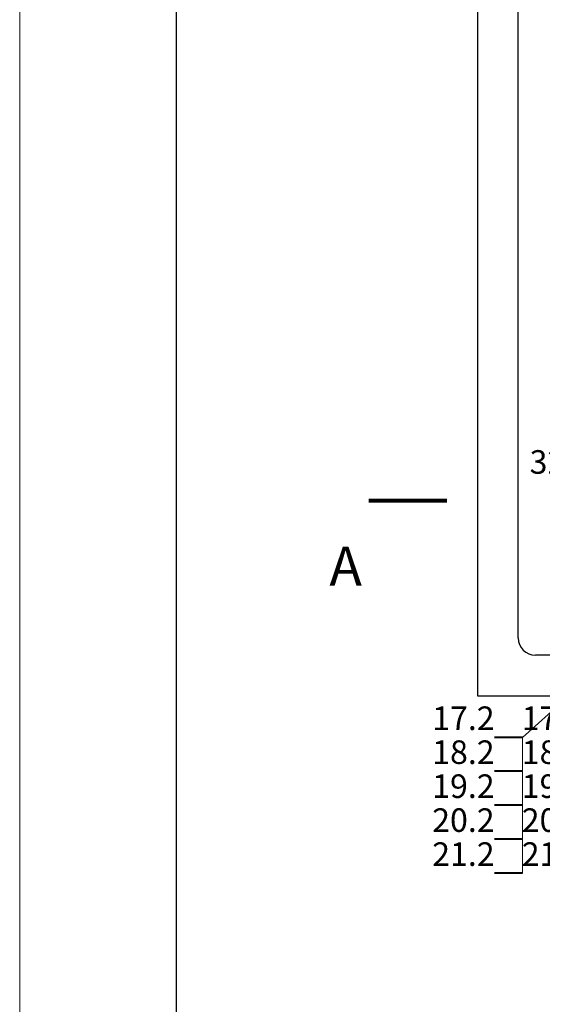
# Model space of a CAD drawing. Units: millimetres. Extents: x 458147 to 487741, y 24798 to 35299.
# Drawn here: x 458147 to 459812, y 29836 to 32971 of the extents above; entities that cross this region are included whole.
import ezdxf
from ezdxf.enums import TextEntityAlignment as Align

# ---------------------------------------------------------------- set-up
doc = ezdxf.new("R2010")
doc.units = ezdxf.units.MM
for name, color, linetype, lineweight in [('Format', 7, 'Continuous', 30), ('tc_Dim(размер)', 5, 'Continuous', 35), ('Tonk', 8, 'Continuous', 15)]:
    doc.layers.add(name, color=color, linetype=linetype, lineweight=lineweight)
doc.layers.add('tc_Construction(строит)', color=153, linetype='Continuous')
doc.layers.add('tc_WaterPipe(водоводы)', color=74, linetype='Continuous')
doc.styles.get("Standard").update_dxf_attribs({"font": 'isocpeui.ttf'})
doc.styles.add('Text(текст)', font='monotxt.shx', dxfattribs={"width": 0.8})

# ---------------------------------------------------------------- blocks, each defined once
blk = doc.blocks.new('*U68')
at = {"linetype": 'Continuous', "lineweight": 13}
blk.add_line((-3.57, 0), (-7.45, -5.57), dxfattribs=at)
at = {"linetype": 'Continuous', "lineweight": 40}
blk.add_line((-3.57, 0), (0, 0), dxfattribs=at)
blk.add_attdef('POZ', text='', height=3).set_placement((0, 0), align=Align.BOTTOM_RIGHT)
blk = doc.blocks.new('*U5')
at = {"linetype": 'Continuous', "lineweight": -3}
blk.add_lwpolyline([(0, 0, 0.5, 0.5, 0), (-10, 0, 0.5, 0.5, 0), (-8, 0, 0, 1.8, 0), (-8, 5, 0, 0, 0), (-8, 10, 0, 0, 0)], format="xyseb", dxfattribs=at)
at = {"style": 'Text(текст)', "width": 0.8}
blk.add_attdef('RAZREZ', text='', height=5, dxfattribs=at).set_placement((-12.93, 8.35), align=Align.MIDDLE_CENTER)
blk = doc.blocks.new('A$C12A52540')
at = {"layer": 'tc_Construction(строит)'}
for p, q in [((204.1, -626.5), (204.1, -3709.5)), ((3064.1, -626.5), (204.1, -626.5)), ((3064.1, -3709.5), (3064.1, -626.5)), ((389.1, -756.5), (2879.1, -756.5)), ((334.1, -3524.5), (334.1, -811.5)), ((2934.1, -811.5), (2934.1, -3524.5)), ((2879.1, -3579.5), (389.1, -3579.5)), ((204.1, -3709.5), (3064.1, -3709.5))]:
    blk.add_line(p, q, dxfattribs=at)
for centre in [(764.1, -1186.5), (2504.1, -1186.5), (764.1, -3149.5), (2504.1, -3149.5)]:
    blk.add_circle(centre, 315, dxfattribs=at)
for centre, start, end in [((389.1, -811.5), 90, 180), ((2879.1, -811.5), 0, 90), ((389.1, -3524.5), 180, 270), ((2879.1, -3524.5), 270, 0)]:
    blk.add_arc(centre, 55, start, end, dxfattribs=at)
blk = doc.blocks.new('*U152')
at = {"linetype": 'Continuous', "lineweight": 13}
blk.add_line((-3.57, 0), (-20.48, 15.19), dxfattribs=at)
at = {"linetype": 'Continuous', "lineweight": 40}
blk.add_line((-3.57, 0), (0, 0), dxfattribs=at)
blk.add_attdef('POZ', text='', height=3).set_placement((0, 0), align=Align.BOTTOM_RIGHT)
blk = doc.blocks.new('*U135')
at = {"linetype": 'Continuous', "lineweight": 13}
blk.add_line((-3.57, 0), (-3.57, 4.33), dxfattribs=at)
at = {"linetype": 'Continuous', "lineweight": 40}
blk.add_line((-3.57, 0), (0, 0), dxfattribs=at)
blk.add_attdef('POZ', text='', height=3).set_placement((0, 0), align=Align.BOTTOM_RIGHT)

msp = doc.modelspace()

# ---------------------------------------------------------------- linework, layer by layer
at = {"layer": 'Format'}
msp.add_lwpolyline([(458647, 35174.1), (465447, 35174.1), (465447, 24924.1), (458647, 24924.1)], close=True, dxfattribs=at)
at = {"layer": 'Tonk'}
msp.add_lwpolyline([(465572, 35299.1), (465572, 24799.1), (458147, 24799.1), (458147, 35299.1)], close=True, dxfattribs=at)

# ---------------------------------------------------------------- block references
at = {"layer": 'tc_Dim(размер)', "ltscale": 50}
ref = msp.add_blockref('*U68', (459884.7, 31501.5), dxfattribs=dict(at, xscale=-25, yscale=25, zscale=25))
ref.add_attrib('POZ', '32', dxfattribs={"layer": '0', "height": 75}).set_placement((459884.7, 31501.5), align=Align.BOTTOM_RIGHT)
at = {"layer": 'tc_Dim(размер)'}
ref = msp.add_blockref('*U5', (459508.5, 31439.5), dxfattribs=dict(at, xscale=-25, yscale=25, zscale=25, rotation=180))
ref.add_attrib('RAZREZ', 'A', dxfattribs={"layer": '0', "height": 125}).set_placement((459185.3, 31230.7), align=Align.MIDDLE_CENTER)
at = {"layer": 'tc_Dim(размер)', "ltscale": 50}
ref = msp.add_blockref('*U152', (459659.7, 30685.6), dxfattribs=dict(at, xscale=-25, yscale=25, zscale=25))
ref.add_attrib('POZ', '17.2', dxfattribs={"layer": '0', "height": 75}).set_placement((459659.7, 30685.6), align=Align.BOTTOM_RIGHT)
ref = msp.add_blockref('*U152', (459944.9, 30685.6), dxfattribs=dict(at, xscale=-25, yscale=25, zscale=25))
ref.add_attrib('POZ', '17.1', dxfattribs={"layer": '0', "height": 75}).set_placement((459944.9, 30685.6), align=Align.BOTTOM_RIGHT)
ref = msp.add_blockref('*U135', (459659.7, 30577.5), dxfattribs=dict(at, xscale=-25, yscale=25, zscale=25))
ref.add_attrib('POZ', '18.2', dxfattribs={"layer": '0', "height": 75}).set_placement((459659.7, 30577.5), align=Align.BOTTOM_RIGHT)
ref = msp.add_blockref('*U135', (459944.9, 30577.5), dxfattribs=dict(at, xscale=-25, yscale=25, zscale=25))
ref.add_attrib('POZ', '18.1', dxfattribs={"layer": '0', "height": 75}).set_placement((459944.9, 30577.5), align=Align.BOTTOM_RIGHT)
ref = msp.add_blockref('*U135', (459659.7, 30469.3), dxfattribs=dict(at, xscale=-25, yscale=25, zscale=25))
ref.add_attrib('POZ', '19.2', dxfattribs={"layer": '0', "height": 75}).set_placement((459659.7, 30469.3), align=Align.BOTTOM_RIGHT)
ref = msp.add_blockref('*U135', (459944.9, 30469.3), dxfattribs=dict(at, xscale=-25, yscale=25, zscale=25))
ref.add_attrib('POZ', '19.1', dxfattribs={"layer": '0', "height": 75}).set_placement((459944.9, 30469.3), align=Align.BOTTOM_RIGHT)
ref = msp.add_blockref('*U135', (459659.7, 30361.2), dxfattribs=dict(at, xscale=-25, yscale=25, zscale=25))
ref.add_attrib('POZ', '20.2', dxfattribs={"layer": '0', "height": 75}).set_placement((459659.7, 30361.2), align=Align.BOTTOM_RIGHT)
ref = msp.add_blockref('*U135', (459944.9, 30361.2), dxfattribs=dict(at, xscale=-25, yscale=25, zscale=25))
ref.add_attrib('POZ', '20.1', dxfattribs={"layer": '0', "height": 75}).set_placement((459944.9, 30361.2), align=Align.BOTTOM_RIGHT)
ref = msp.add_blockref('*U135', (459659.7, 30253), dxfattribs=dict(at, xscale=-25, yscale=25, zscale=25))
ref.add_attrib('POZ', '21.2', dxfattribs={"layer": '0', "height": 75}).set_placement((459659.7, 30253), align=Align.BOTTOM_RIGHT)
ref = msp.add_blockref('*U135', (459944.9, 30253), dxfattribs=dict(at, xscale=-25, yscale=25, zscale=25))
ref.add_attrib('POZ', '21.1', dxfattribs={"layer": '0', "height": 75}).set_placement((459944.9, 30253), align=Align.BOTTOM_RIGHT)
at = {"layer": 'tc_WaterPipe(водоводы)'}
msp.add_blockref('A$C12A52540', (459400.6, 34526.8), dxfattribs=at)

doc.saveas('drawing.dxf')
